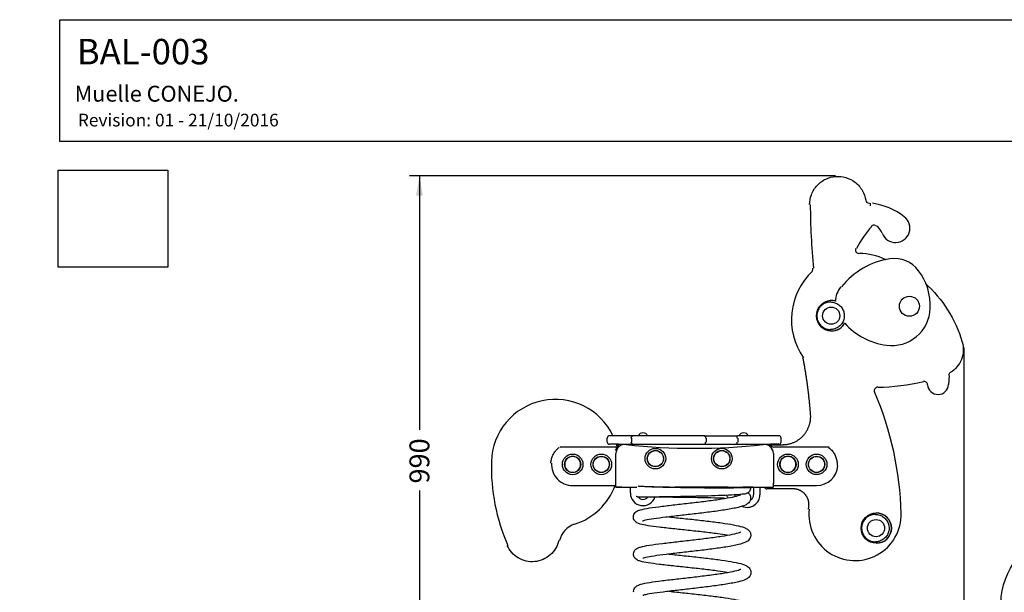
# Model space of a CAD drawing. Units: millimetres. Extents: x 0 to 291, y 0 to 204.
# Drawn here: x 0 to 155, y 114 to 204 of the extents above; entities that cross this region are included whole.
import ezdxf
from ezdxf import colors
from ezdxf.entities.mleader import LeaderData, LeaderLine
from ezdxf.enums import TextEntityAlignment as Align
from ezdxf.math import Vec2, Vec3

# ---------------------------------------------------------------- set-up
doc = ezdxf.new("R2010")
doc.units = ezdxf.units.MM
doc.layers.add('Predeterminado', color=7, linetype='Continuous')
doc.layers.add('Visible_(ISO)', color=7, linetype='Continuous')
doc.styles.add('SEACAD_Arial', font='arial.ttf')
doc.dimstyles.new('ISO', dxfattribs={"dimtxt": 3.125, "dimasz": 3.125, "dimexe": 1.5625, "dimexo": 0, "dimgap": 0.78125, "dimtad": 0, "dimdec": 0, "dimlfac": 11.158914, "dimtxsty": 'SEACAD_Arial', "dimblk1": '_SE_FILLED', "dimblk2": '_SE_FILLED', "dimsah": 1, "dimcen": 1.5625, "dimadec": 1, "dimazin": 0, "dimtfac": 0.5, "dimtmove": 0, "dimatfit": 3, "dimfxl": 1, "dimarcsym": 0})
picture_1 = doc.add_image_def('image1.bmp', size_in_pixel=(190, 168))

# ---------------------------------------------------------------- blocks, each defined once
blk = doc.blocks.new('DMBLK28')
at = {"layer": 'Predeterminado', "linetype": 'Continuous'}
for points in [[(71.02, 81.39), (74.15, 81.91), (71.02, 82.43)], [(151.55, 81.39), (151.55, 82.43), (148.43, 81.91)]]:
    blk.add_hatch(color=7, dxfattribs=at).paths.add_polyline_path(points)
at = {"layer": 'Predeterminado', "color": 7, "linetype": 'Continuous'}
for p, q in [((148.43, 152.34), (148.43, 80.35)), ((74.15, 89.56), (74.15, 80.35)), ((67.9, 81.91), (106.53, 81.91)), ((116.05, 81.91), (154.68, 81.91))]:
    blk.add_line(p, q, dxfattribs=at)
at = {"layer": 'Predeterminado', "color": 7, "linetype": 'Continuous', "style": 'SEACAD_Arial'}
blk.add_text('829', height=3.125, dxfattribs=at).set_placement((107.62, 83.47), align=Align.TOP_LEFT)
blk = doc.blocks.new('_SE_FILLED')
at = {"color": 0}
blk.add_line((0, 0), (-1, 0), dxfattribs=at)
blk.add_solid([(0, 0), (-1, -0.1665), (-1, 0.1665), (0, 0)], dxfattribs=at)
blk = doc.blocks.new('DMBLK29')
at = {"layer": 'Predeterminado', "linetype": 'Continuous'}
for points in [[(62.31, 176.22), (63.36, 176.22), (62.84, 179.35)], [(62.31, 93.08), (62.84, 89.95), (63.36, 93.08)]]:
    blk.add_hatch(color=7, dxfattribs=at).paths.add_polyline_path(points)
at = {"layer": 'Predeterminado', "color": 7, "linetype": 'Continuous'}
for p, q in [((128.25, 179.35), (61.27, 179.35)), ((62.84, 179.35), (62.84, 139.41)), ((62.84, 129.89), (62.84, 89.95)), ((74.1, 89.95), (61.27, 89.95))]:
    blk.add_line(p, q, dxfattribs=at)
at = {"layer": 'Predeterminado', "color": 7, "linetype": 'Continuous', "style": 'SEACAD_Arial'}
blk.add_text('990', height=3.125, rotation=90, dxfattribs=at).set_placement((61.27, 130.98), align=Align.TOP_LEFT)
blk = doc.blocks.new('_Dot')
at = {"color": 0, "linetype": 'ByBlock', "lineweight": -2}
blk.add_line((-0.5, 0), (-1, 0), dxfattribs=at)
at = {"color": 0, "linetype": 'ByBlock', "const_width": 0.5}
blk.add_lwpolyline([(-0.25, 0, 1), (0.25, 0, 1)], format="xyb", close=True, dxfattribs=at)

msp = doc.modelspace()

# ---------------------------------------------------------------- linework, layer by layer
at = {"color": 7, "linetype": 'Continuous'}
msp.add_open_spline([(154.867, 106.921), (153.237, 112.803), (154.625, 117.814), (158.895, 121.464)], degree=3, dxfattribs=at)
at = {"layer": 'Predeterminado', "color": 7, "linetype": 'Continuous'}
for p, q in [((6.324, 203.902), (290.669, 203.902)), ((6.324, 184.757), (6.324, 203.902)), ((290.669, 184.757), (6.324, 184.757))]:
    msp.add_line(p, q, dxfattribs=at)
at = {"layer": 'Visible_(ISO)', "color": 7, "linetype": 'Continuous'}
for p, q in [((133.668, 175.061), (133.703, 174.612)), ((127.566, 159.518), (127.565, 159.518)), ((127.601, 159.743), (127.603, 159.743)), ((127.566, 155.198), (127.565, 155.198)), ((127.601, 154.973), (127.603, 154.973)), ((146.118, 147.982), (146.018, 146.525)), ((92.368, 137.5), (92.368, 138.13)), ((96.243, 137.5), (96.242, 138.13)), ((107.935, 137.501), (107.935, 138.131)), ((116.365, 138.491), (112.828, 138.491)), ((112.877, 138.131), (112.877, 137.501)), ((119.683, 137.501), (119.683, 138.131)), ((93.698, 136.69), (85.032, 136.689)), ((93.088, 137.14), (92.768, 137.14)), ((94.148, 137.14), (118.037, 137.141)), ((94.148, 137.019), (94.148, 137.14)), ((118.037, 137.141), (118.037, 137.021)), ((118.041, 137.085), (120.036, 137.085)), ((127.152, 136.692), (118.487, 136.691)), ((119.323, 137.141), (118.693, 137.141)), ((93.718, 130.93), (93.718, 135.692)), ((118.468, 135.694), (118.468, 130.931)), ((86.923, 130.659), (93.718, 130.66)), ((94.663, 130.39), (93.718, 130.39)), ((93.718, 130.39), (97.018, 130.39)), ((95.999, 129.477), (95.999, 130.39)), ((111.358, 130.391), (102.979, 130.39)), ((102.979, 130.39), (118.468, 130.391)), ((112.391, 130.327), (112.391, 130.391)), ((113.381, 130.38), (113.381, 130.391)), ((114.919, 130.371), (113.381, 130.388)), ((115.228, 130.391), (113.653, 130.391)), ((115.361, 130.391), (115.361, 129.208)), ((116.351, 130.391), (116.351, 129.208)), ((121.687, 130.133), (117.449, 130.133)), ((118.468, 130.661), (125.263, 130.662)), ((134.609, 126.131), (134.609, 126.131)), ((134.645, 126.356), (134.646, 126.356)), ((134.609, 121.811), (134.609, 121.811)), ((134.645, 121.586), (134.646, 121.586))]:
    msp.add_line(p, q, dxfattribs=at)
for centre, radius in [((139.851, 158.848), 1.579), ((99.928, 134.89), 1.62), ((110.368, 134.891), 1.62), ((86.923, 133.989), 1.62), ((86.923, 133.989), 1.282), ((91.423, 133.99), 1.62), ((91.423, 133.99), 1.282), ((91.423, 133.99), 1.256), ((99.928, 134.89), 1.282), ((99.928, 134.89), 1.256), ((110.368, 134.891), 1.282), ((110.368, 134.891), 1.256), ((120.763, 133.991), 1.62), ((120.763, 133.991), 1.282), ((125.263, 133.992), 1.62), ((125.263, 133.992), 1.282), ((125.263, 133.992), 1.256)]:
    msp.add_circle(centre, radius, dxfattribs=at)
for centre, radius, start, end in [((132.382, 164.201), 10.971, 52.55286, 81.36659), ((219.377, 174.83), 95.102, 180, 186.04572), ((137.685, 171.125), 2.25, 200.58797, 52.55286), ((145.704, 160.66), 15.924, 137.52933, 152.79211), ((133.308, 169.48), 2.426, 20.58797, 56.21908), ((131.742, 156.729), 10.429, 65.45076, 88.53734), ((138.545, 154.466), 11.963, 98.42771, 141.59405), ((137.49, 161.59), 4.761, 36.74274, 98.42771), ((131.742, 156.729), 10.429, 132.95824, 214.93014), ((133.878, 158.894), 9.268, 357.58304, 36.74274), ((137.043, 158.76), 6.101, 262.45004, 357.58304), ((137.644, 163.301), 10.681, 221.77487, 262.45003), ((134.873, 145.588), 0.54, 90.58547, 203.30089), ((134.531, 179.027), 32.901, 270.58547, 283.21378), ((142.175, 146.471), 0.54, 4.38194, 103.21378), ((144.365, 146.639), 1.656, 184.38194, 356.05527), ((84.193, 134.164), 10.048, 25.5023, 178.47923), ((87.158, 125.038), 51.412, 1.38883, 23.30089), ((92.728, 138.13), 0.36, 90.00332, 180.00332), ((97.971, 138.118), 0.825, 26.82825, 153.17841), ((113.811, 138.119), 0.825, 26.82817, 153.17847), ((119.323, 138.131), 0.36, 0.00332, 90.00332), ((85.033, 136.509), 0.18, 90.00332, 126.87322), ((92.728, 137.5), 0.36, 180.00332, 270.00332), ((93.698, 137.14), 0.45, 270.00332, 0.00332), ((95.158, 135.692), 1.44, 83.48842, 180.00332), ((84.193, 134.164), 10.048, 14.85885, 17.22884), ((106.087, 231.447), 94.936, 263.48842, 276.51822), ((117.028, 135.694), 1.44, 0.00332, 96.51822), ((118.487, 137.141), 0.45, 180.00332, 270.00332), ((119.323, 137.501), 0.36, 270.00332, 0.00332), ((127.153, 136.512), 0.18, 53.13342, 90.00332), ((86.923, 133.989), 1.256, 90.00332, 270.00332), ((86.923, 133.989), 1.256, 270.00332, 90.00332), ((120.763, 133.991), 1.256, 90.00332, 270.00332), ((120.763, 133.991), 1.256, 270.00332, 90.00332), ((104.976, 133.612), 30.838, 178.47923, 203.62936), ((86.923, 133.989), 3.33, 176.49517, 270.00332), ((125.263, 133.992), 3.33, 270.00332, 356.49383), ((84.193, 134.164), 10.048, 287.51226, 339.58932), ((117.449, 130.583), 0.45, 205.20283, 270), ((97.979, 129.477), 1.98, 180.00332, 341.57819), ((97.979, 129.477), 0.99, 218.17808, 319.91155), ((114.371, 129.208), 1.98, 180.74712, 188.57401), ((114.371, 129.208), 1.98, 247.54396, 0.00332), ((114.371, 129.208), 0.99, 306.85043, 0.00332), ((131.308, 126.108), 7.249, 173.28552, 1.38879), ((88.272, 121.238), 3.506, 107.51226, 167.14435)]:
    msp.add_arc(centre, radius, start, end, dxfattribs=at)
for centre, major_axis, ratio, start_param, end_param in [((136.249, 166.515), (0.39, -0.048), 0.8652281, 4.360553, 4.5729923), ((127.601, 157.358), (0, 2.385), 0.9999889, -0.307954, 4.2136467), ((127.603, 157.358), (0, 2.385), 0.9999889, 5.9896411, 6.2831853), ((127.603, 157.358), (0, -2.385), 0.9999889, 0, 1.0562168), ((95.968, 138.49), (3.24, 0), 0.00001, 2.9855946, 3.1431497), ((105.318, 138.491), (-12.707, -0.001), 0.00001, -0.8019957, -0.1570654), ((101.781, 138.49), (-8.072, 0), 0.00001, 3.8876217, 5.4278575), ((115.722, 138.491), (-16.038, -0.001), 0.00001, 1.0476149, 1.3893611), ((116.083, 138.491), (-3.24, 0), 0.00001, 3.1409344, 4.6247909), ((93.088, 137.14), (1.08, 0), 0.00001, 0.1976004, 1.572089), ((105.318, 137.141), (-12.707, -0.001), 0.00001, 0.4347664, 0.4974352), ((116.083, 137.141), (-3.24, 0), 0.00001, -4.6251225, -4.2205789), ((118.693, 137.141), (-1.08, 0), 0.00001, 4.712389, 5.3654102), ((93.718, 130.93), (0, 0.54), 0.00001, 2.9142116, 6.2831853), ((118.468, 130.931), (0, -0.54), 0.00001, 0.4843728, 1.8462657), ((134.646, 123.971), (0, 2.385), 0.9999889, 3.1415927, 6.2831853)]:
    msp.add_ellipse(centre, major_axis=major_axis, ratio=ratio, start_param=start_param, end_param=end_param, dxfattribs=at)
for centre, major_axis in [((127.563, 157.358), (0, 1.35)), ((134.645, 123.971), (0, 2.385)), ((134.607, 123.971), (0, 1.35))]:
    msp.add_ellipse(centre, major_axis=major_axis, ratio=0.9999889, dxfattribs=at)
for points, knots in [([(124.169, 174.83), (124.169, 175.361), (124.37, 176.465), (125.267, 177.918), (126.645, 178.925), (128.253, 179.348), (129.907, 179.178), (131.425, 178.397), (132.535, 177.1), (132.904, 176.041), (132.986, 175.515)], [0, 0, 0, 0, 0.1204901, 0.25, 0.3795099, 0.5, 0.6204901, 0.75, 0.8795099, 1, 1, 1, 1]), ([(131.436, 167.941), (131.394, 167.86), (131.353, 167.677), (131.431, 167.407), (131.631, 167.208), (131.811, 167.156), (131.902, 167.154)], [0, 0, 0, 0, 0.25000001, 0.50000003, 0.75000004, 1, 1, 1, 1]), ([(142.326, 162.463), (143.689, 161.246), (146.1, 158.408), (147.639, 155.015), (148.162, 153.227)], [0, 0, 0, 0, 0.4952113, 1, 1, 1, 1]), ([(127.459, 159.518), (127.229, 159.518), (126.999, 159.481), (126.561, 159.336), (126.354, 159.228), (125.985, 158.953), (125.822, 158.785), (125.558, 158.408), (125.456, 158.198), (125.324, 157.756), (125.294, 157.525), (125.307, 157.064), (125.351, 156.835), (125.509, 156.402), (125.622, 156.199), (125.908, 155.837), (126.08, 155.68), (126.465, 155.426), (126.678, 155.331), (127.083, 155.223), (127.271, 155.198), (127.459, 155.198)], [0, 0, 0, 0, 0.1018587, 0.1018587, 0.2037176, 0.2037176, 0.3055766, 0.3055766, 0.4074359, 0.4074359, 0.5092954, 0.5092954, 0.611155, 0.611155, 0.7130145, 0.7130145, 0.8148738, 0.8148738, 0.9167328, 0.9167328, 1, 1, 1, 1]), ([(127.46, 159.518), (127.69, 159.518), (127.921, 159.481), (128.358, 159.336), (128.565, 159.228), (128.935, 158.953), (129.097, 158.785), (129.361, 158.408), (129.463, 158.198), (129.595, 157.756), (129.626, 157.525), (129.612, 157.064), (129.568, 156.835), (129.411, 156.402), (129.297, 156.199), (129.011, 155.837), (128.839, 155.68), (128.454, 155.426), (128.241, 155.331), (127.837, 155.223), (127.648, 155.198), (127.46, 155.198)], [0, 0, 0, 0, 0.1018587, 0.1018587, 0.2037176, 0.2037176, 0.3055766, 0.3055766, 0.4074359, 0.4074359, 0.5092954, 0.5092954, 0.611155, 0.611155, 0.7130145, 0.7130145, 0.8148738, 0.8148738, 0.9167328, 0.9167328, 1, 1, 1, 1]), ([(148.162, 153.227), (148.427, 152.337), (148.38, 151.359), (148.042, 150.495), (147.703, 149.631), (147.073, 148.882), (146.274, 148.408)], [0, 0, 0, 0, 0.4999997, 0.4999997, 0.4999997, 1, 1, 1, 1]), ([(96.136, 138.13), (96.136, 138.177), (96.143, 138.223), (96.167, 138.31), (96.184, 138.349), (96.229, 138.416), (96.255, 138.443), (96.299, 138.471), (96.315, 138.478), (96.347, 138.487), (96.363, 138.49), (96.379, 138.49), (96.38, 138.49), (96.38, 138.49)], [0, 0, 0, 0, 0.2479341, 0.2479341, 0.4959104, 0.4959104, 0.7439714, 0.7439714, 0.8711805, 0.8711805, 0.998425, 0.998425, 1, 1, 1, 1]), ([(107.603, 138.491), (107.603, 138.491), (107.603, 138.491), (107.633, 138.491), (107.663, 138.481), (107.718, 138.445), (107.742, 138.418), (107.784, 138.351), (107.801, 138.312), (107.823, 138.226), (107.829, 138.18), (107.829, 138.132), (107.829, 138.131), (107.829, 138.131)], [0, 0, 0, 0, 0.0014304, 0.0014304, 0.2533618, 0.2533618, 0.5037182, 0.5037182, 0.7511227, 0.7511227, 0.9959266, 0.9959266, 1, 1, 1, 1]), ([(112.771, 138.131), (112.771, 138.177), (112.77, 138.222), (112.765, 138.308), (112.762, 138.347), (112.753, 138.415), (112.748, 138.442), (112.736, 138.479), (112.73, 138.49), (112.723, 138.491), (112.723, 138.491), (112.722, 138.491), (112.722, 138.491), (112.722, 138.491)], [0, 0, 0, 0, 0.2408169, 0.2408169, 0.4884803, 0.4884803, 0.7364335, 0.7364335, 0.9846525, 0.9846525, 0.9985447, 0.9985447, 1, 1, 1, 1]), ([(83.493, 134.193), (83.505, 134.385), (83.533, 134.576), (83.622, 134.95), (83.683, 135.133), (83.836, 135.486), (83.927, 135.656), (84.138, 135.977), (84.258, 136.129), (84.521, 136.409), (84.665, 136.538), (84.818, 136.653)], [0, 0, 0, 0, 0.2, 0.2, 0.4, 0.4, 0.6, 0.6, 0.8, 0.8, 1, 1, 1, 1]), ([(93.592, 136.24), (93.654, 136.302), (93.723, 136.371), (93.849, 136.517), (93.905, 136.594), (93.974, 136.723), (93.999, 136.78), (94.033, 136.9), (94.042, 136.962), (94.042, 137.019)], [0, 0, 0, 0, 0.3029563, 0.3029563, 0.6059126, 0.6059126, 0.8029563, 0.8029563, 1, 1, 1, 1]), ([(96.38, 137.14), (96.38, 137.14), (96.379, 137.14), (96.363, 137.14), (96.347, 137.143), (96.315, 137.152), (96.299, 137.159), (96.255, 137.187), (96.229, 137.214), (96.184, 137.281), (96.167, 137.32), (96.143, 137.407), (96.137, 137.453), (96.137, 137.5)], [0, 0, 0, 0, 0.0015666, 0.0015666, 0.1290691, 0.1290691, 0.2562418, 0.2562418, 0.5042317, 0.5042317, 0.7521369, 0.7521369, 1, 1, 1, 1]), ([(107.603, 137.141), (107.603, 137.141), (107.603, 137.141), (107.619, 137.141), (107.634, 137.143), (107.664, 137.153), (107.679, 137.161), (107.72, 137.189), (107.745, 137.216), (107.786, 137.283), (107.802, 137.322), (107.824, 137.408), (107.829, 137.454), (107.829, 137.501)], [0, 0, 0, 0, 0.0014417, 0.0014417, 0.1317354, 0.1317354, 0.2619038, 0.2619038, 0.5103107, 0.5103107, 0.755866, 0.755866, 1, 1, 1, 1]), ([(112.722, 137.141), (112.722, 137.141), (112.722, 137.141), (112.729, 137.141), (112.735, 137.15), (112.747, 137.186), (112.752, 137.212), (112.761, 137.278), (112.765, 137.318), (112.769, 137.404), (112.771, 137.45), (112.771, 137.498), (112.771, 137.5), (112.771, 137.501)], [0, 0, 0, 0, 0.0014559, 0.0014559, 0.249694, 0.249694, 0.4978344, 0.4978344, 0.7456864, 0.7456864, 0.9932702, 0.9932702, 1, 1, 1, 1]), ([(117.931, 137.021), (117.931, 136.963), (117.94, 136.901), (117.974, 136.782), (117.999, 136.724), (118.068, 136.596), (118.124, 136.518), (118.25, 136.372), (118.319, 136.304), (118.381, 136.241)], [0, 0, 0, 0, 0.1970437, 0.1970437, 0.3940874, 0.3940874, 0.6970437, 0.6970437, 1, 1, 1, 1]), ([(127.154, 136.656), (127.33, 136.524), (127.493, 136.375), (127.785, 136.048), (127.915, 135.87), (128.138, 135.492), (128.23, 135.291), (128.374, 134.877), (128.426, 134.662), (128.486, 134.227), (128.494, 134.007), (128.48, 133.788)], [0, 0, 0, 0, 0.2, 0.2, 0.4, 0.4, 0.6, 0.6, 0.8, 0.8, 1, 1, 1, 1]), ([(114.232, 130.301), (113.836, 130.29), (113.271, 130.283), (111.882, 130.275), (111.077, 130.275), (109.143, 130.283), (108, 130.292), (105.654, 130.319), (104.476, 130.337), (102.241, 130.377), (101.206, 130.4), (99.416, 130.448), (98.674, 130.472), (97.713, 130.514), (97.415, 130.532), (97.241, 130.548)], [0, 0, 0, 0, 0.1397017, 0.1397017, 0.2740765, 0.2740765, 0.430303, 0.430303, 0.5846026, 0.5846026, 0.7369711, 0.7369711, 0.8874516, 0.8874516, 1, 1, 1, 1]), ([(98.042, 130.538), (98.175, 130.529), (98.339, 130.52), (99.012, 130.49), (99.666, 130.467), (101.245, 130.424), (102.151, 130.404), (104.1, 130.367), (105.121, 130.352), (107.143, 130.328), (108.124, 130.32), (109.915, 130.311), (110.707, 130.312), (111.992, 130.32), (112.473, 130.329), (112.923, 130.347), (113.024, 130.354), (113.093, 130.367), (113.102, 130.371), (113.096, 130.376)], [0, 0, 0, 0, 0.0578732, 0.0578732, 0.1997726, 0.1997726, 0.3397424, 0.3397424, 0.4787014, 0.4787014, 0.6166401, 0.6166401, 0.7540749, 0.7540749, 0.8905201, 0.8905201, 0.9629296, 0.9629296, 1, 1, 1, 1]), ([(111.576, 130.391), (111.537, 130.38), (111.485, 130.357), (111.435, 130.326), (111.42, 130.316)], [0, 0, 0, 0, 0.7139632, 1, 1, 1, 1]), ([(114.813, 130.371), (114.915, 130.356), (114.918, 130.343), (114.722, 130.32), (114.524, 130.31), (114.232, 130.301)], [0, 0, 0, 0, 0.50029965, 0.50029965, 1, 1, 1, 1]), ([(114.884, 130.156), (114.869, 130.054), (114.835, 129.953), (114.743, 129.778), (114.684, 129.7), (114.563, 129.58), (114.5, 129.534), (114.398, 129.472), (114.357, 129.452), (114.32, 129.436)], [0, 0, 0, 0, 0.27401676, 0.27401676, 0.53850125, 0.53850125, 0.78968767, 0.78968767, 1, 1, 1, 1]), ([(96.471, 125.571), (96.451, 125.7), (96.459, 125.838), (96.522, 126.081), (96.576, 126.189), (96.703, 126.372), (96.776, 126.444), (96.934, 126.573), (97.017, 126.621), (97.255, 126.741), (97.407, 126.792), (97.944, 126.946), (98.411, 127.037), (99.562, 127.221), (100.247, 127.315), (101.703, 127.497), (102.477, 127.587), (104.069, 127.769), (104.902, 127.863), (106.541, 128.053), (107.365, 128.151), (108.914, 128.348), (109.656, 128.45), (110.974, 128.652), (111.567, 128.756), (112.522, 128.956), (112.904, 129.058), (113.231, 129.176), (113.303, 129.21), (113.333, 129.227), (113.336, 129.229), (113.336, 129.229)], [0, 0, 0, 0, 0.02018254, 0.02018254, 0.03953019, 0.03953019, 0.06023235, 0.06023235, 0.08655545, 0.08655545, 0.13895444, 0.13895444, 0.25027034, 0.25027034, 0.35899998, 0.35899998, 0.4593245, 0.4593245, 0.55827725, 0.55827725, 0.65660271, 0.65660271, 0.75438474, 0.75438474, 0.85136094, 0.85136094, 0.94664042, 0.94664042, 0.98961031, 0.98961031, 1, 1, 1, 1]), ([(98.621, 128.829), (98.263, 128.829), (97.973, 128.83), (97.509, 128.83), (97.393, 128.829), (97.341, 128.829), (97.341, 128.829), (97.326, 128.83), (97.322, 128.83), (97.313, 128.83), (97.309, 128.83), (97.296, 128.831), (97.286, 128.831), (97.237, 128.835), (97.196, 128.841), (97.117, 128.858), (97.078, 128.869), (96.991, 128.901), (96.942, 128.923), (96.897, 128.949)], [0, 0, 0, 0, 0.3979345, 0.3979345, 0.8816621, 0.8816621, 0.9057689, 0.9057689, 0.9118016, 0.9118016, 0.9148074, 0.9148074, 0.9208907, 0.9208907, 0.9450647, 0.9450647, 0.968929, 0.968929, 1, 1, 1, 1]), ([(113.867, 129.319), (113.521, 129.266), (113.009, 129.225), (111.77, 129.152), (111.113, 129.12), (109.703, 129.065), (108.943, 129.039), (107.37, 128.993), (106.542, 128.971), (104.902, 128.934), (104.074, 128.918), (102.506, 128.89), (101.749, 128.878), (100.387, 128.859), (99.767, 128.851), (98.728, 128.84), (98.298, 128.836), (97.672, 128.831), (97.469, 128.83), (97.376, 128.83), (97.366, 128.83), (97.36, 128.83), (97.358, 128.83), (97.358, 128.83)], [0, 0, 0, 0, 0.14229402, 0.14229402, 0.25292895, 0.25292895, 0.35687054, 0.35687054, 0.46027756, 0.46027756, 0.56347243, 0.56347243, 0.66657382, 0.66657382, 0.76961, 0.76961, 0.87260971, 0.87260971, 0.97556697, 0.97556697, 0.99426027, 0.99426027, 1, 1, 1, 1]), ([(114.888, 128.552), (114.865, 128.391), (114.801, 128.24), (114.646, 128.004), (114.557, 127.913), (114.337, 127.731), (114.205, 127.657), (113.757, 127.444), (113.399, 127.336), (112.417, 127.095), (111.746, 126.968), (110.307, 126.736), (109.547, 126.629), (107.972, 126.423), (107.144, 126.323), (105.497, 126.131), (104.66, 126.036), (103.066, 125.854), (102.291, 125.765), (100.887, 125.593), (100.242, 125.509), (99.159, 125.349), (98.704, 125.27), (98.231, 125.165), (98.106, 125.132), (97.955, 125.085), (97.912, 125.066), (97.912, 125.066)], [0, 0, 0, 0, 0.02893685, 0.02893685, 0.05775574, 0.05775574, 0.10123538, 0.10123538, 0.19811834, 0.19811834, 0.31575792, 0.31575792, 0.41947813, 0.41947813, 0.52027618, 0.52027618, 0.62012772, 0.62012772, 0.71944761, 0.71944761, 0.81819105, 0.81819105, 0.91589748, 0.91589748, 0.96248786, 0.96248786, 1, 1, 1, 1]), ([(110.89, 128.643), (110.536, 128.656), (110.158, 128.668), (109.06, 128.7), (108.288, 128.718), (106.705, 128.751), (105.876, 128.764), (104.251, 128.788), (103.439, 128.797), (101.917, 128.812), (101.192, 128.817), (100.265, 128.822), (99.996, 128.824), (99.742, 128.825)], [0, 0, 0, 0, 0.111809, 0.111809, 0.3109633, 0.3109633, 0.5109553, 0.5109553, 0.7112645, 0.7112645, 0.9117393, 0.9117393, 1, 1, 1, 1]), ([(111.113, 129.122), (111.115, 129.117), (111.117, 129.112), (111.119, 129.108), (111.119, 129.108), (111.119, 129.108), (111.119, 129.108), (111.14, 129.047), (111.166, 128.991), (111.197, 128.939), (111.227, 128.887), (111.262, 128.839), (111.301, 128.798), (111.301, 128.798), (111.301, 128.798), (111.301, 128.798)], [0, 0, 0, 0, 0.0391585, 0.0391585, 0.0391585, 0.0391655, 0.0391655, 0.0391655, 0.5195785, 0.5195785, 0.5195785, 0.9999972, 0.9999972, 0.9999972, 1, 1, 1, 1]), ([(111.113, 129.122), (111.115, 129.117), (111.117, 129.112), (111.119, 129.108), (111.119, 129.108), (111.119, 129.108), (111.119, 129.108), (111.14, 129.047), (111.166, 128.991), (111.197, 128.939), (111.227, 128.887), (111.262, 128.839), (111.301, 128.798), (111.301, 128.798), (111.301, 128.798), (111.301, 128.798), (111.325, 128.772), (111.351, 128.748), (111.378, 128.727)], [0, 0, 0, 0, 0.02993288, 0.02993288, 0.02993288, 0.02993824, 0.02993824, 0.02993824, 0.39716708, 0.39716708, 0.39716708, 0.7644004, 0.7644004, 0.7644004, 0.7644025, 0.7644025, 0.7644025, 1, 1, 1, 1]), ([(113.867, 129.319), (113.92, 129.328), (113.979, 129.338), (114.137, 129.373), (114.241, 129.402), (114.32, 129.436)], [0, 0, 0, 0, 0.3711237, 0.3711237, 1, 1, 1, 1]), ([(114.5, 129.537), (114.591, 129.458), (114.681, 129.36), (114.808, 129.141), (114.851, 129.035), (114.902, 128.802), (114.906, 128.673), (114.888, 128.552)], [0, 0, 0, 0, 0.40839239, 0.40839239, 0.69680986, 0.69680986, 1, 1, 1, 1]), ([(111.206, 122.844), (110.756, 122.918), (110.254, 122.993), (109.03, 123.16), (108.273, 123.253), (106.71, 123.433), (105.888, 123.523), (104.269, 123.697), (103.455, 123.782), (101.925, 123.949), (101.192, 124.031), (99.879, 124.192), (99.288, 124.271), (98.291, 124.432), (97.885, 124.511), (97.37, 124.659), (97.207, 124.713), (96.936, 124.865), (96.833, 124.934), (96.675, 125.104), (96.619, 125.178), (96.525, 125.355), (96.488, 125.461), (96.471, 125.571)], [0, 0, 0, 0, 0.0946752, 0.0946752, 0.2169071, 0.2169071, 0.3407602, 0.3407602, 0.4654711, 0.4654711, 0.5908967, 0.5908967, 0.7172237, 0.7172237, 0.8455705, 0.8455705, 0.91892, 0.91892, 0.9571042, 0.9571042, 0.9779501, 0.9779501, 1, 1, 1, 1]), ([(102.054, 125.735), (102.436, 125.692), (102.833, 125.649), (104.009, 125.522), (104.826, 125.436), (106.453, 125.261), (107.279, 125.17), (108.855, 124.984), (109.619, 124.887), (111.012, 124.691), (111.652, 124.589), (112.756, 124.378), (113.225, 124.269), (113.809, 124.082), (113.989, 124.014), (114.322, 123.844), (114.484, 123.746), (114.722, 123.478), (114.803, 123.357), (114.913, 123.058), (114.934, 122.873), (114.909, 122.703)], [0, 0, 0, 0, 0.0720994, 0.0720994, 0.2096413, 0.2096413, 0.3480475, 0.3480475, 0.4872277, 0.4872277, 0.6274459, 0.6274459, 0.7698493, 0.7698493, 0.8451999, 0.8451999, 0.9178058, 0.9178058, 0.9572799, 0.9572799, 1, 1, 1, 1]), ([(134.503, 126.131), (134.273, 126.131), (134.042, 126.094), (133.605, 125.949), (133.398, 125.841), (133.028, 125.566), (132.866, 125.399), (132.601, 125.021), (132.5, 124.811), (132.368, 124.37), (132.337, 124.138), (132.351, 123.678), (132.394, 123.449), (132.552, 123.016), (132.666, 122.812), (132.952, 122.45), (133.124, 122.293), (133.509, 122.04), (133.722, 121.944), (134.126, 121.836), (134.315, 121.811), (134.503, 121.811)], [0, 0, 0, 0, 0.1018587, 0.1018587, 0.2037176, 0.2037176, 0.3055766, 0.3055766, 0.4074359, 0.4074359, 0.5092954, 0.5092954, 0.611155, 0.611155, 0.7130145, 0.7130145, 0.8148738, 0.8148738, 0.9167328, 0.9167328, 1, 1, 1, 1]), ([(134.503, 126.131), (134.734, 126.131), (134.964, 126.094), (135.402, 125.949), (135.609, 125.841), (135.978, 125.566), (136.141, 125.399), (136.405, 125.021), (136.507, 124.811), (136.639, 124.37), (136.669, 124.138), (136.656, 123.678), (136.612, 123.449), (136.454, 123.016), (136.34, 122.812), (136.055, 122.45), (135.883, 122.293), (135.498, 122.04), (135.285, 121.944), (134.88, 121.836), (134.692, 121.811), (134.503, 121.811)], [0, 0, 0, 0, 0.1018587, 0.1018587, 0.2037176, 0.2037176, 0.3055766, 0.3055766, 0.4074359, 0.4074359, 0.5092954, 0.5092954, 0.611155, 0.611155, 0.7130145, 0.7130145, 0.8148738, 0.8148738, 0.9167328, 0.9167328, 1, 1, 1, 1]), ([(96.492, 119.723), (96.473, 119.851), (96.48, 119.988), (96.543, 120.232), (96.597, 120.34), (96.723, 120.522), (96.796, 120.594), (96.953, 120.722), (97.035, 120.77), (97.27, 120.89), (97.42, 120.94), (97.955, 121.095), (98.422, 121.186), (99.574, 121.371), (100.26, 121.465), (101.717, 121.647), (102.492, 121.737), (104.083, 121.92), (104.916, 122.013), (106.554, 122.203), (107.378, 122.301), (108.927, 122.498), (109.67, 122.6), (110.989, 122.802), (111.583, 122.906), (112.54, 123.106), (112.923, 123.208), (113.251, 123.327), (113.322, 123.361), (113.354, 123.378), (113.357, 123.38), (113.357, 123.38)], [0, 0, 0, 0, 0.0201268, 0.0201268, 0.0394284, 0.0394284, 0.0599756, 0.0599756, 0.0860713, 0.0860713, 0.1377904, 0.1377904, 0.2496078, 0.2496078, 0.3585519, 0.3585519, 0.4589155, 0.4589155, 0.5578138, 0.5578138, 0.6560938, 0.6560938, 0.7538666, 0.7538666, 0.8508759, 0.8508759, 0.9461725, 0.9461725, 0.9890802, 0.9890802, 1, 1, 1, 1]), ([(114.909, 122.703), (114.886, 122.541), (114.822, 122.39), (114.666, 122.153), (114.576, 122.062), (114.355, 121.88), (114.223, 121.807), (113.777, 121.595), (113.421, 121.488), (112.442, 121.247), (111.771, 121.12), (110.333, 120.888), (109.573, 120.78), (107.999, 120.575), (107.171, 120.475), (105.523, 120.282), (104.687, 120.188), (103.092, 120.006), (102.316, 119.916), (100.912, 119.745), (100.266, 119.661), (99.183, 119.5), (98.728, 119.422), (98.254, 119.317), (98.129, 119.284), (97.976, 119.236), (97.933, 119.218), (97.933, 119.218)], [0, 0, 0, 0, 0.02904952, 0.02904952, 0.05797225, 0.05797225, 0.10145141, 0.10145141, 0.19777792, 0.19777792, 0.31552588, 0.31552588, 0.41918892, 0.41918892, 0.51998746, 0.51998746, 0.61988683, 0.61988683, 0.71922549, 0.71922549, 0.81795237, 0.81795237, 0.91560663, 0.91560663, 0.96220972, 0.96220972, 1, 1, 1, 1]), ([(111.227, 116.995), (110.777, 117.07), (110.275, 117.144), (109.051, 117.311), (108.293, 117.404), (106.73, 117.585), (105.907, 117.674), (104.287, 117.848), (103.474, 117.934), (101.944, 118.1), (101.211, 118.182), (99.899, 118.343), (99.308, 118.423), (98.312, 118.583), (97.906, 118.662), (97.391, 118.81), (97.228, 118.864), (96.956, 119.017), (96.853, 119.086), (96.695, 119.256), (96.64, 119.33), (96.546, 119.506), (96.509, 119.613), (96.492, 119.723)], [0, 0, 0, 0, 0.0947065, 0.0947065, 0.2169447, 0.2169447, 0.3408421, 0.3408421, 0.4655702, 0.4655702, 0.5909375, 0.5909375, 0.7172148, 0.7172148, 0.8455428, 0.8455428, 0.9189142, 0.9189142, 0.9571166, 0.9571166, 0.9779575, 0.9779575, 1, 1, 1, 1]), ([(102.075, 119.886), (102.46, 119.843), (102.859, 119.8), (104.038, 119.673), (104.856, 119.587), (106.483, 119.411), (107.309, 119.32), (108.885, 119.134), (109.649, 119.037), (111.041, 118.841), (111.68, 118.738), (112.784, 118.528), (113.251, 118.419), (113.835, 118.231), (114.014, 118.163), (114.346, 117.993), (114.508, 117.894), (114.745, 117.627), (114.825, 117.506), (114.934, 117.208), (114.956, 117.024), (114.931, 116.854)], [0, 0, 0, 0, 0.0725717, 0.0725717, 0.2100934, 0.2100934, 0.3485543, 0.3485543, 0.48777, 0.48777, 0.6279873, 0.6279873, 0.7703733, 0.7703733, 0.8457224, 0.8457224, 0.9180887, 0.9180887, 0.9574328, 0.9574328, 1, 1, 1, 1]), ([(96.514, 113.874), (96.494, 114.002), (96.501, 114.14), (96.565, 114.384), (96.618, 114.492), (96.746, 114.675), (96.82, 114.748), (96.978, 114.876), (97.061, 114.924), (97.296, 115.043), (97.446, 115.093), (97.982, 115.248), (98.449, 115.338), (99.602, 115.523), (100.287, 115.617), (101.744, 115.799), (102.519, 115.889), (104.111, 116.071), (104.944, 116.165), (106.583, 116.355), (107.407, 116.453), (108.955, 116.65), (109.697, 116.752), (111.015, 116.954), (111.608, 117.058), (112.564, 117.258), (112.946, 117.36), (113.274, 117.479), (113.345, 117.512), (113.375, 117.529), (113.378, 117.531), (113.378, 117.531)], [0, 0, 0, 0, 0.0202082, 0.0202082, 0.0395806, 0.0395806, 0.0603055, 0.0603055, 0.0866122, 0.0866122, 0.1384242, 0.1384242, 0.2500414, 0.2500414, 0.3588322, 0.3588322, 0.4592061, 0.4592061, 0.5581525, 0.5581525, 0.6564341, 0.6564341, 0.7541583, 0.7541583, 0.8511478, 0.8511478, 0.9464646, 0.9464646, 0.9894291, 0.9894291, 1, 1, 1, 1]), ([(114.931, 116.854), (114.907, 116.693), (114.843, 116.541), (114.688, 116.305), (114.599, 116.216), (114.381, 116.035), (114.25, 115.961), (113.806, 115.749), (113.451, 115.641), (112.475, 115.4), (111.806, 115.273), (110.369, 115.041), (109.61, 114.934), (108.036, 114.728), (107.208, 114.628), (105.56, 114.435), (104.723, 114.34), (103.128, 114.159), (102.352, 114.069), (100.947, 113.898), (100.3, 113.814), (99.214, 113.653), (98.758, 113.574), (98.281, 113.469), (98.155, 113.436), (97.998, 113.388), (97.954, 113.368), (97.954, 113.368)], [0, 0, 0, 0, 0.0289534, 0.0289534, 0.0575984, 0.0575984, 0.100684, 0.100684, 0.1970214, 0.1970214, 0.314721, 0.314721, 0.4184519, 0.4184519, 0.5192865, 0.5192865, 0.6191812, 0.6191812, 0.7184801, 0.7184801, 0.8171728, 0.8171728, 0.9148757, 0.9148757, 0.9615175, 0.9615175, 1, 1, 1, 1]), ([(102.097, 114.037), (102.485, 113.994), (102.89, 113.95), (104.075, 113.822), (104.893, 113.736), (106.52, 113.56), (107.347, 113.469), (108.921, 113.283), (109.685, 113.187), (111.074, 112.99), (111.713, 112.888), (112.813, 112.677), (113.28, 112.568), (113.862, 112.38), (114.041, 112.312), (114.372, 112.141), (114.533, 112.042), (114.768, 111.776), (114.847, 111.655), (114.956, 111.358), (114.977, 111.174), (114.952, 111.005)], [0, 0, 0, 0, 0.0734421, 0.0734421, 0.2110307, 0.2110307, 0.3495146, 0.3495146, 0.4887109, 0.4887109, 0.6288876, 0.6288876, 0.7712952, 0.7712952, 0.8467297, 0.8467297, 0.9186096, 0.9186096, 0.9577032, 0.9577032, 1, 1, 1, 1])]:
    msp.add_open_spline(points, degree=3, knots=knots, dxfattribs=at)
for points in [[(132.986, 175.515), (133.006, 175.382), (133.153, 175.134), (133.428, 175.049), (133.562, 175.061)], [(134.551, 171.497), (134.445, 171.568), (134.18, 171.63), (133.938, 171.507), (133.852, 171.412)], [(124.529, 164.361), (124.652, 164.474), (124.717, 164.647), (124.698, 164.813)], [(129.065, 161.898), (128.553, 161.257), (128.246, 160.457), (128.187, 159.641)], [(146.274, 148.408), (146.124, 148.32), (146.023, 148.156), (146.012, 147.982)], [(111.864, 130.391), (111.985, 130.369), (112.102, 130.348), (112.216, 130.326)], [(114.892, 130.35), (114.896, 130.285), (114.893, 130.22), (114.884, 130.156)], [(84.748, 122.018), (84.648, 121.581), (84.31, 120.738), (83.439, 119.69), (82.287, 118.962), (80.967, 118.624), (79.607, 118.71), (78.339, 119.21), (77.287, 120.076), (76.798, 120.841), (76.618, 121.252)]]:
    msp.add_open_spline(points, degree=3, dxfattribs=at)
for points, weights in [([(123.174, 150.549), (123.152, 150.663), (123.086, 150.757)], [0.975442768784, 0.965721099851, 1]), ([(124.323, 141.817), (123.996, 146.215), (123.174, 150.549)], [0.975442768784, 0.973878601411, 0.975442768784]), ([(124.003, 126.956), (124.027, 127.163), (124.051, 127.37)], [1, 0.987641505712, 0.975442768784])]:
    msp.add_rational_spline(points, weights, degree=2, dxfattribs=at)
for points, weights in [([(119.93, 137.085), (121.851, 137.085), (123.158, 138.493), (124.465, 139.901), (124.323, 141.817)], [1, 0.905299781523, 0.975442768784, 0.894114858985, 0.975442768784]), ([(124.051, 127.37), (124.175, 128.475), (123.434, 129.304), (122.693, 130.133), (121.581, 130.133)], [0.975442768784, 0.890405374708, 0.975442768784, 0.901543893483, 1])]:
    msp.add_rational_spline(points, weights, degree=2, knots=[0, 0, 0, 0.5, 0.5, 1, 1, 1], dxfattribs=at)

# ---------------------------------------------------------------- dimensions: what is measured, and where the dimension line sits
at = {"layer": 'Predeterminado', "color": 7, "linetype": 'Continuous'}
dim = msp.add_linear_dim(base=(62.835, 89.954), p1=(128.253, 179.348), p2=(124.599, 89.954), angle=90, text='\\A1;<>', dimstyle='ISO', override={"dimlfac": 11.075064}, dxfattribs=at)
dim.commit()
dim.dimension.update_dxf_attribs({"geometry": 'DMBLK29', "text_midpoint": (62.835, 134.651), "dimtype": 160})
dim = msp.add_linear_dim(base=(148.427, 81.911), p1=(74.149, 134.431), p2=(148.427, 152.337), text='\\A1;<>', dimstyle='ISO', dxfattribs=at)
dim.commit()
dim.dimension.update_dxf_attribs({"geometry": 'DMBLK28', "text_midpoint": (111.288, 81.911), "dimtype": 160})

# ---------------------------------------------------------------- referenced raster images: frames only (the image files are external)
image = msp.add_image(picture_1, insert=(6.061, 165.016), size_in_units=(17.202, 15.21))
image.dxf.flags = 7

# ---------------------------------------------------------------- leaders
ml = msp.add_multileader_mtext('Standard', dxfattribs=at)
ml.set_content('{\\pxsm0.9;\\fArial|b0||i0||c0|p34;\\W1.;BAL-003\\P}', color=256)
ml.set_leader_properties()
ml.set_arrow_properties(name='DOT')
ml.build(insert=Vec2(0, 0))
ml.multileader.update_dxf_attribs({"leader_type": 0, "dogleg_length": 0})
ctx = ml.context
ctx.base_point, ctx.landing_gap_size = Vec3(6.986, 198.845), 1.4
notes = []
notes.append((ctx, [(0, (0, 0, 0), (0, 0), (1, 0), 1, [])]))
ctx.mtext.insert = Vec3(8.986, 200.879)
ml = msp.add_multileader_mtext('Standard', dxfattribs=at)
ml.set_content('{\\pxsm0.9;\\fArial TUR|b0||i0||c0|p34;\\W1.;Muelle CONEJO.\\P}', color=256)
ml.set_leader_properties()
ml.set_arrow_properties(name='DOT')
ml.build(insert=Vec2(0, 0))
ml.multileader.update_dxf_attribs({"leader_type": 0, "dogleg_length": 0, "arrow_head_size": 2.5})
ctx = ml.context
ctx.base_point, ctx.char_height, ctx.arrow_head_size, ctx.landing_gap_size = Vec3(6.639, 192.242), 2.5, 2.5, 0.875
notes.append((ctx, [(0, (0, 0, 0), (0, 0), (1, 0), 1, [])]))
ctx.mtext.insert = Vec3(8.639, 193.514)
ml = msp.add_multileader_mtext('Standard', dxfattribs=at)
ml.set_content('{\\pxsm0.9;\\fArial|b0||i0||c0|p34;\\W1.;Revision: 01 - 21/10/2016\\P}', color=256)
ml.set_leader_properties()
ml.set_arrow_properties(name='DOT')
ml.build(insert=Vec2(0, 0))
ml.multileader.update_dxf_attribs({"leader_type": 0, "dogleg_length": 0, "arrow_head_size": 2})
ctx = ml.context
ctx.base_point, ctx.char_height, ctx.arrow_head_size, ctx.landing_gap_size = Vec3(7.137, 188.101), 2, 2, 0.7
notes.append((ctx, [(0, (0, 0, 0), (0, 0), (1, 0), 1, [])]))
ctx.mtext.insert = Vec3(9.137, 189.118)
for ctx, leaders in notes:
    for number, flags, end, landing, length, lines in leaders:
        leader = LeaderData()
        leader.index, (leader.has_last_leader_line, leader.has_dogleg_vector, leader.attachment_direction) = number, flags
        leader.last_leader_point, leader.dogleg_vector, leader.dogleg_length = Vec3(end), Vec3(landing), length
        for number, points, colour, breaks in lines:
            line = LeaderLine()
            line.index, line.vertices, line.color, line.breaks = number, Vec3.list(points), colors.encode_raw_color(colour), breaks
            leader.lines.append(line)
        ctx.leaders.append(leader)

doc.saveas('drawing.dxf')
